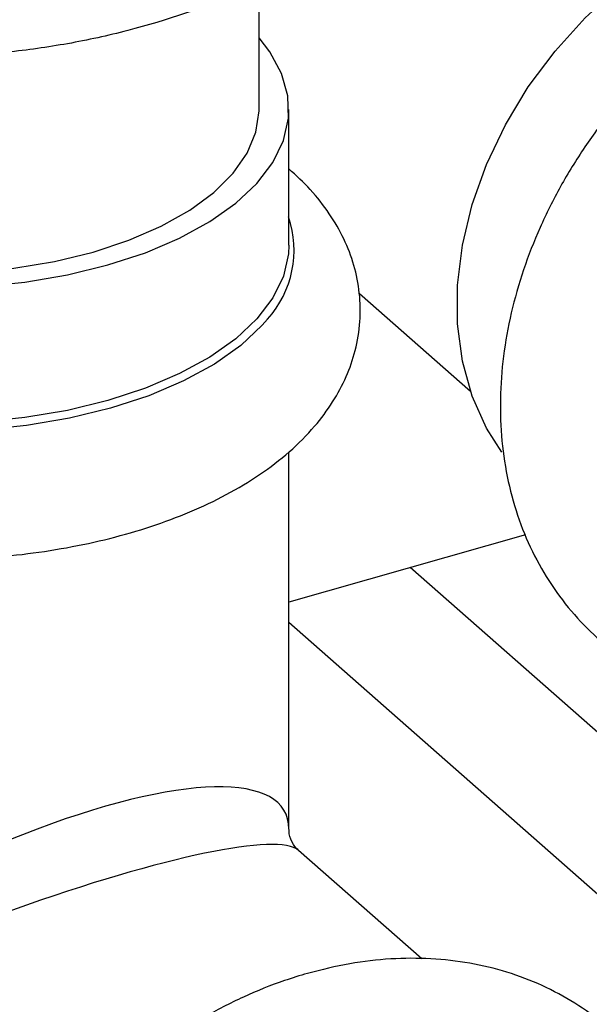
# Model space of a CAD drawing. Extents: x 19.1 to 29.8, y 0.6 to 8.7.
# Drawn here: x 24.2 to 24.3, y 4.7 to 4.8 of the extents above; entities that cross this region are included whole.
import ezdxf

# ---------------------------------------------------------------- set-up
doc = ezdxf.new("R2010")
doc.units = 0
doc.header["$MEASUREMENT"] = 0
doc.layers.get('0').update_dxf_attribs({"linetype": 'CONTINUOUS'})
doc.layers.add('D7', color=7, linetype='CONTINUOUS')

# ---------------------------------------------------------------- blocks, each defined once
blk = doc.blocks.new('A$C755316A3')
at = {"color": 7, "linetype": 'CONTINUOUS'}
for p, q in [((3.555904590512839, 1.01031643547874), (3.555904590512839, 1.017582961765821)), ((3.55756283335279, 1.002789174056665), (3.55756283335279, 1.01031643547874)), ((3.561473734162149, 1.000101667407086), (3.567642270910071, 0.9946697940011555)), ((3.55756283335279, 0.9703476549228478), (3.55756283335279, 0.9912882234559328)), ((3.570708635442841, 0.9866868294716218), (3.55756283335279, 0.982954674963703)), ((3.596695225145389, 0.9563465637297517), (3.564304873826785, 0.9848687716901905)), ((3.594930321158245, 0.9489108044390333), (3.55756283335279, 0.9818157657857904)), ((3.564938385018905, 0.9631370164184583), (3.558100111676858, 0.969158644663044))]:
    blk.add_line(p, q, dxfattribs=at)
at = {"color": 7, "linetype": 'CONTINUOUS', "flags": 128}
for points in [[(3.569385369238567, 0.9912780395188152), (3.568534951063725, 0.9926169703238221), (3.567736347273353, 0.994399004656711), (3.567196843224856, 0.9963384395837815), (3.566924947219405, 0.9984046890576659), (3.566924947219405, 1.000565167089852), (3.567196843224856, 1.00278580165116), (3.567736347273353, 1.005031572008018), (3.568534951063725, 1.007267061020339), (3.56958006013717, 1.009457013690983), (3.570855192499266, 1.011566893158117), (3.572340238550936, 1.013563425362165), (3.574011778228837, 1.015415123797598), (3.575843450353695, 1.017092786073941), (3.577806368361941, 1.018569954454905), (3.579869575863967, 1.019823333112709), (3.582000534844973, 1.020833155517185), (3.584165638808877, 1.021583496165776)], [(3.519490474095122, 1.014289256175002), (3.518721838534432, 1.013255535329184), (3.518134733771532, 1.012043217119364), (3.517856146027711, 1.010803666531541), (3.517890468798164, 1.009556432018958), (3.518237160792253, 1.008321183214941), (3.518890754470149, 1.007117400731031), (3.519840942269127, 1.005964068936099), (3.521072739159948, 1.004879376561528), (3.522566718969813, 1.003880429854019), (3.524299320744674, 1.002982982799895), (3.526243220319536, 1.002201188675312), (3.528367761236858, 1.001547376840629), (3.53063943821725, 1.001031858299055), (3.533022425557689, 1.000662763085937), (3.535479142124295, 1.000445912053283), (3.537970844029232, 1.000384725071407), (3.540458235644998, 1.000480167095577), (3.542902089319909, 1.000730732948047), (3.545263864021621, 1.001132471055651), (3.547506313152255, 1.001679045768438)], [(3.547506313152255, 1.001679045768438), (3.5495940719494, 1.002361837276685), (3.551494215209729, 1.003170077550426), (3.553176776538869, 1.004091020157722), (3.554615220939581, 1.005110141283514), (3.555786863284368, 1.006211368778854), (3.556673226073556, 1.007377335628299), (3.557260330836471, 1.008589653838118), (3.557538918580278, 1.00982920442594), (3.557504595809824, 1.011076438938521), (3.557157903815735, 1.01231168774254), (3.556504310137839, 1.013515470226451), (3.555904590512839, 1.014289256175021)], [(3.519490474095136, 1.01031643547874), (3.519629628345328, 1.009193068312451), (3.520077459445751, 1.008023511521725), (3.52082677487796, 1.006893187295623), (3.521864753647208, 1.005821435795037), (3.523173635648945, 1.00482659498529), (3.524731025549237, 1.003925686868455), (3.526510275975099, 1.003134126232195), (3.528480943458419, 1.002465456898453), (3.530609309332235, 1.001931119984925), (3.532858956666303, 1.001540258144343), (3.535191393371051, 1.00129955913117), (3.537566710807781, 1.001213141372253), (3.539944266636567, 1.00128248349941), (3.542283380218024, 1.001506399049615), (3.544544028670231, 1.001881056765726), (3.546687531671395, 1.002400046150348)], [(3.546687531671395, 1.002400046150348), (3.548677213290887, 1.003054487151215), (3.55047902952456, 1.003833182101359), (3.552062150797084, 1.004722807314287), (3.553399489464567, 1.005708141055956), (3.554468163291617, 1.00677232399286), (3.555249886972781, 1.007897147659899), (3.555731284999133, 1.009063366012273), (3.555904120516971, 1.010251024730635), (3.555904590512853, 1.01031643547874)], [(3.55756283335279, 1.002789174056665), (3.557538918580278, 1.002301943003865), (3.557260330836471, 1.001062392416045), (3.556673226073556, 0.9998500742062246), (3.555786863284368, 0.9986841073567794), (3.554615220939581, 0.9975828798614375), (3.553176776538869, 0.9965637587356477), (3.551494215209729, 0.9956428161283499), (3.5495940719494, 0.994834575854612), (3.547506313152255, 0.9941517843463652), (3.545263864021621, 0.9936052096335759), (3.542902089319909, 0.9932034715259741), (3.540458235644998, 0.9929529056735023)], [(3.556378330409885, 0.9986788633060231), (3.556075673851623, 0.9983279330223285), (3.554885325304248, 0.9972091235535059), (3.553423914993758, 0.996173731347775), (3.551714490233749, 0.9952380851587277), (3.549784009673886, 0.994416940685702), (3.547662918145768, 0.9937232478675613), (3.545384666529898, 0.9931679466544372), (3.542985184215212, 0.9927597944781832), (3.540502312471219, 0.9925052281424405), (3.537975207668467, 0.9924082623103905), (3.53544372375935, 0.9924704261911304), (3.532947783757344, 0.9926907394231259), (3.530526750127279, 0.9930657275350976), (3.528218804015751, 0.9935894767405165), (3.526060343111666, 0.9942537272015395), (3.52408540763286, 0.9950480032915925), (3.522325143491599, 0.9959597788022547), (3.520807311104925, 0.9969746744890573), (3.520188225024, 0.997479673270516)]]:
    blk.add_lwpolyline(points, dxfattribs=at)
at = {"color": 7, "linetype": 'CONTINUOUS'}
blk.add_arc((3.552152751098262, 1.002496570173078), 0.005694770078032508, 317.9029638835346, 18.96761379470147, dxfattribs=at)
for major_axis, ratio, start_param, end_param in [((0.01963293963118249, 0.01066750332592496), 0.2839933022481105, 6.130085845082287, 8.755264992675384), ((0.02054729500556804, 0.008304686645281013), 0.1467050063624799, 0.07341644791598079, 2.507489329214068)]:
    blk.add_ellipse((3.537697532303994, 0.96065522186161), major_axis=major_axis, ratio=ratio, start_param=start_param, end_param=end_param, dxfattribs=at)
for points, knots in [([(3.611490044256264, 1.006787860721345), (3.611464393015197, 1.007004509473178), (3.611349548014807, 1.00797448304762), (3.610884600545319, 1.009606603167575), (3.610096361499401, 1.011640936306372), (3.609052435025781, 1.013507074515682), (3.607794808413331, 1.015189709134806), (3.606336590846752, 1.01666863525016), (3.604700161404587, 1.017929869845577), (3.602906050860142, 1.018961898779046), (3.600975013384662, 1.01975601638578), (3.598927049050502, 1.020305362005153), (3.596782289253582, 1.020604345562595), (3.594562407707258, 1.020648684884866), (3.592291302344776, 1.020436209634117), (3.589995088633415, 1.019967787991047), (3.587701441495199, 1.019247979148031), (3.585438574165345, 1.018285184660715), (3.583234238466027, 1.017091336495109), (3.581115066696228, 1.015681374266456), (3.579106070475589, 1.014072605866626), (3.577230501983038, 1.012284181648112), (3.57550984357664, 1.010336674135288), (3.57396400447692, 1.008251997668558), (3.572611280884217, 1.006053249056316), (3.571468313959684, 1.003764606098698), (3.57055001901584, 1.001411270950997), (3.56986952232225, 0.999019758477572), (3.569437777921053, 0.9966179959153694), (3.569263003304478, 0.9942353894969971), (3.569349919863598, 0.9919025586866441), (3.569698907864719, 0.9896508608073971), (3.570305297366431, 0.9875113280559686), (3.571159173407729, 0.9855132053479858), (3.572245946430172, 0.9836825053510596), (3.573547606520904, 0.9820409694857721), (3.575044326968388, 0.9806060984935003), (3.576715189143968, 0.9793912539628513), (3.578539571035236, 0.9784090761869111), (3.580495757312327, 0.9776608238814335), (3.582568182871107, 0.9771794990747464), (3.584161804716743, 0.9769507470865877), (3.585069162473673, 0.9769626448171307), (3.585239134870804, 0.9769648735805552)], [0, 0, 0, 0, 0.007364822193851213, 0.03297357057470994, 0.05834184625242621, 0.08344392096773813, 0.1082910445273901, 0.1329329660146202, 0.1574500025607223, 0.1819234741650324, 0.2064366433282994, 0.2310787236882809, 0.2559144474307304, 0.2809760080042568, 0.3062621619988006, 0.3317447567298187, 0.3573803199971605, 0.3831224366826638, 0.4089310514927356, 0.4347771138107079, 0.460640949841734, 0.4865166003488981, 0.5124056524387678, 0.53831324895754, 0.5642435809914993, 0.5902019169130306, 0.6161900113656841, 0.6422017421414387, 0.6682156320322573, 0.6941982627362698, 0.7201011470418871, 0.745864458046565, 0.7714269583750613, 0.7967410352065664, 0.8217880003902837, 0.8465873040392056, 0.8711959493738457, 0.8956989588321083, 0.9201725616857294, 0.944705771967955, 0.9693836894567561, 0.9942647454603067, 1, 1, 1, 1]), ([(3.555020610713839, 1.016752436488408), (3.552897148337792, 1.016008871230965), (3.549687790692204, 1.01488506189444), (3.545276241104808, 1.013930623299895), (3.541129118641656, 1.013346527464878), (3.536160330540433, 1.013186071365657), (3.532433238342449, 1.013603584545966), (3.53055261676927, 1.013814253950495)], [0, 0, 0, 0, 0.2645419563381921, 0.3998233073159198, 0.535080246533538, 0.7654101182052291, 1, 1, 1, 1]), ([(3.517832231255184, 1.007024682564636), (3.517356236090095, 1.006578806891514), (3.516455738152594, 1.005735289659694), (3.515420980597803, 1.004340975797368), (3.514649640055147, 1.002932144955504), (3.514117136936875, 1.00143154899004), (3.513848049951307, 0.9998623551545487), (3.513867918717885, 0.9982588014551608), (3.514166243860139, 0.9967064736348243), (3.514724105569115, 0.9952198507333074), (3.51553001359752, 0.9938036978453395), (3.516583318432616, 0.9924578660403744), (3.51788798303852, 0.9911868436930673), (3.519442899816013, 0.9900031178180564), (3.521233474024882, 0.9889251729212782), (3.523229612670235, 0.9879721141608977), (3.525394700897436, 0.9871570932523239), (3.527693667005046, 0.9864867978572969), (3.530097466991933, 0.9859636357535697), (3.532579249703893, 0.9855887927497387), (3.535112801313758, 0.9853630203329784), (3.537671903686842, 0.9852867465813366), (3.54023002642888, 0.9853600043546971), (3.542760545989928, 0.9855823272842263), (3.545237372845044, 0.9859528013358334), (3.547635540251335, 0.9864703870933793), (3.549931383264081, 0.9871344241550046), (3.552102147587092, 0.9879451795573884), (3.554125118321892, 0.9889043481346116), (3.555975416704911, 0.990014796493635), (3.557620215694868, 0.9912762955363759), (3.55896929599632, 0.9926294184396083), (3.560015334686327, 0.9940336367287577), (3.56077280650652, 0.9954466562441686), (3.561294567664639, 0.9969480424389472), (3.56155172666633, 0.9985172924637782), (3.561520550204264, 1.000119131758967), (3.561211413791327, 1.001668846839485), (3.560644489704039, 1.00315324552717), (3.559825537068733, 1.004564448957505), (3.558810710195658, 1.005870714624419), (3.557970643713546, 1.006641902382346), (3.55756283335279, 1.00701627555931)], [0, 0, 0, 0, 0.02679084493378078, 0.05068349927753148, 0.0735795052920797, 0.09568804303748242, 0.1193151938749211, 0.1422360643379268, 0.1648531354140998, 0.1875069784241518, 0.2106529419448842, 0.2346605119087751, 0.2597322633965227, 0.2858129314531892, 0.3125936631478131, 0.3396772190272294, 0.3667123036702786, 0.3935935338395355, 0.420309309429744, 0.4468866093723011, 0.473365721985368, 0.4997901203904802, 0.5262035574972813, 0.5526429951919007, 0.5791464491436578, 0.6057618796067903, 0.6325403297027815, 0.6595339261479267, 0.6867870070758952, 0.7143112513994165, 0.7420241117070718, 0.7695435536558272, 0.7933905638419099, 0.8162464514340544, 0.8383272949577769, 0.8619172891893576, 0.8848174598559818, 0.9074268206572353, 0.9300918336566814, 0.9532655948680686, 0.9773127781880799, 1, 1, 1, 1]), ([(3.558072013041027, 0.9691879190553587), (3.558065475667519, 0.9691927199144308), (3.557977556675894, 0.9692572850930974), (3.557689153684635, 0.9696331669302021), (3.557559422571543, 0.9701295625328656), (3.557570297151756, 0.9702906596026919), (3.557572989783381, 0.9703305485046885)], [0, 0, 0, 0, 0.03127168731148761, 0.4205626633431675, 0.8565267564558592, 1, 1, 1, 1]), ([(3.578756466741638, 0.9549377227372036), (3.578479276949068, 0.9554324376584065), (3.577858593951873, 0.9565402026204906), (3.576625559826944, 0.9580580630767086), (3.575134360306023, 0.9594966119281301), (3.573461981150544, 0.9607101907850799), (3.571638183804936, 0.9616937771500718), (3.569681169829067, 0.96243764041317), (3.567611492997571, 0.9629352524972825), (3.565449212689373, 0.9631826888149115), (3.563216988602036, 0.9631701919224449), (3.560919342887054, 0.962916344829277), (3.559377273910556, 0.9625282748846731), (3.558594474156806, 0.9623312791200798)], [0, 0, 0, 0, 0.07438349126007168, 0.1665594099626361, 0.2580266754898477, 0.3491013056394346, 0.4400666351071522, 0.5312535179527709, 0.6229782594374069, 0.7154580414459956, 0.8087860674599039, 0.9029341608006449, 1, 1, 1, 1]), ([(3.558594474156806, 0.9623312791200798), (3.55816573487698, 0.9622015903178118), (3.556968444400823, 0.9618394234366212), (3.555027076901041, 0.961049982092562), (3.552807088751138, 0.9599051201097106), (3.550668191649741, 0.9585378712955341), (3.548634372569012, 0.9569690129982442), (3.546729316957396, 0.9552161413815385), (3.544974850061905, 0.953299880896016), (3.543391205687115, 0.9512417880643413), (3.54199701583142, 0.9490647478398015), (3.540809269551389, 0.9467927124885724), (3.539843237748883, 0.9444506477781838), (3.539112448940728, 0.9420647960292827), (3.538628346107387, 0.9396627802358024), (3.538399771260032, 0.9372737229902794), (3.538432236724844, 0.9349280057637168), (3.538727091848251, 0.9326569041117478), (3.539280751073903, 0.9304916251381874), (3.540084370515167, 0.9284619248852026), (3.541124232245153, 0.9265945408179457), (3.542382956071975, 0.9249123213452988), (3.543840793322516, 0.9234329669669696), (3.545477657230698, 0.9221730260606327), (3.54727041021556, 0.921136257776479), (3.54920645948215, 0.9203598597774549), (3.550681610281543, 0.9199120315789573), (3.551524421381117, 0.9198015273297733), (3.551657857669852, 0.9197840319777226)], [0, 0, 0, 0, 0.02276791261430348, 0.06358130970961291, 0.1044491114533632, 0.1453843595384824, 0.1863528133203262, 0.2273405594233952, 0.2683484129239987, 0.3093836948168302, 0.3504536404966268, 0.3915665151185625, 0.4327266548864737, 0.4739286264917334, 0.5151420345187279, 0.5563189006132987, 0.5973871705361008, 0.6382548381805245, 0.6788235888325319, 0.7190113885303092, 0.7587774791969992, 0.7981396825003276, 0.8371768097169456, 0.8760160972749604, 0.9147863703214332, 0.9536195312664827, 0.9926569101654094, 1, 1, 1, 1])]:
    blk.add_open_spline(points, degree=3, knots=knots, dxfattribs=at)

msp = doc.modelspace()

# ---------------------------------------------------------------- block references
at = {"layer": 'D7', "color": 7, "linetype": 'CONTINUOUS'}
msp.add_blockref('A$C755316A3', (20.69305856295026, 3.749317358184037), dxfattribs=at)

doc.saveas('drawing.dxf')
